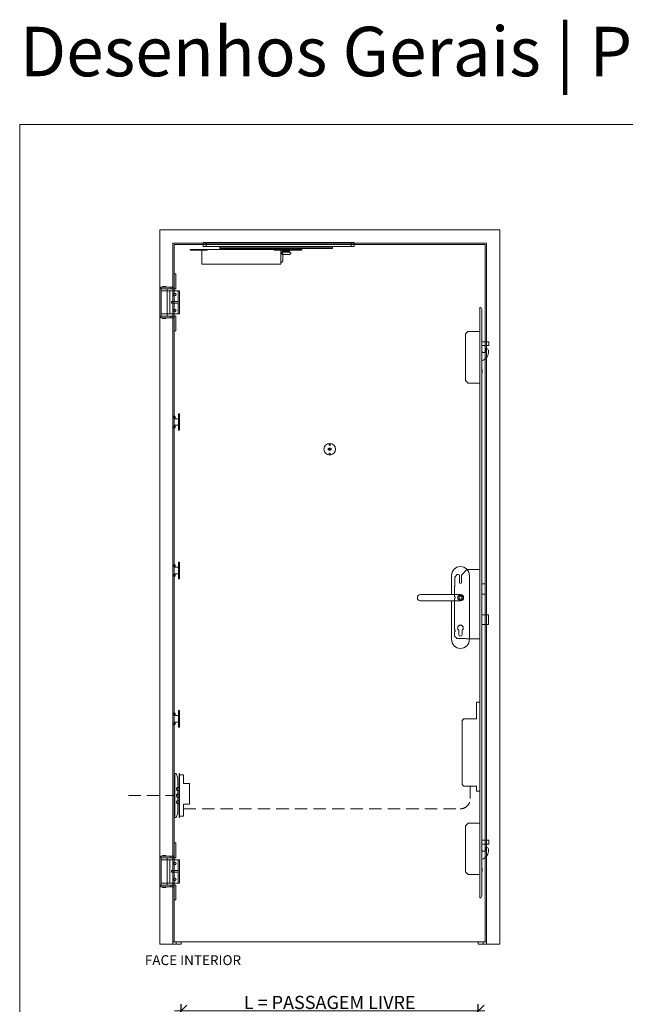
# Model space of a CAD drawing. Units: millimetres. Extents: x 11801 to 21300, y 709 to 6879.
# Drawn here: x 11801 to 13635, y 3894 to 6879 of the extents above; entities that cross this region are included whole.
import ezdxf

# ---------------------------------------------------------------- set-up
doc = ezdxf.new("R2010")
doc.units = ezdxf.units.MM
doc.linetypes.add('DASHED2', pattern=[0.375, 0.25, -0.125])
doc.layers.get('0').update_dxf_attribs({"lineweight": 0})
doc.layers.get('Defpoints').update_dxf_attribs({"lineweight": 0})
for name, color, linetype, lineweight in [('TRIA_06_ARO-FOLHA', 7, 'Continuous', 0), ('TRIA_Acessórios', 7, 'Continuous', 0), ('TRIA_Acessórios Ocultos', 252, 'Continuous', 0), ('TRIA_Aro + Folha', 7, 'Continuous', 0), ('TRIA_Dimensions 1-20', 1, 'Continuous', 0), ('TRIA_Layout', 7, 'Continuous', 0), ('TRIA_Textos', 7, 'Continuous', 0)]:
    doc.layers.add(name, color=color, linetype=linetype, lineweight=lineweight)
doc.styles.add('25', font='swisscl.ttf', dxfattribs={"height": 50})
doc.styles.add('GENERATED_STYLE_1', font='swisscl.ttf', dxfattribs={"height": 12})
doc.dimstyles.new('Dimensions 1-20', dxfattribs={"dimtxt": 45, "dimasz": 0.035, "dimexe": 20, "dimexo": 5, "dimgap": 10, "dimtad": 1, "dimdec": 0, "dimzin": 0, "dimdsep": 46, "dimtxsty": '25', "dimblk": 'OBLIQUE', "dimcen": 0, "dimdle": 20, "dimclrd": 256, "dimclre": 256, "dimclrt": 256, "dimadec": 0, "dimazin": 0, "dimtfac": 1, "dimtdec": 0, "dimtofl": 0, "dimtmove": 0, "dimatfit": 3, "dimldrblk": 'OBLIQUE', "dimfxl": 1, "dimtolj": 1, "dimtzin": 0, "dimlwd": -1, "dimarcsym": 0})

# ---------------------------------------------------------------- blocks, each defined once
blk = doc.blocks.new('zw$E3DA')
at = {"layer": 'TRIA_Acessórios'}
for p, q in [((-27, -126.9), (-27, 67.1)), ((27, 9.5), (27, 67.1)), ((0, 9.5), (29.5, 9.5)), ((29.5, 9.5), (91.5, 9.5)), ((91.5, 9.5), (121, 9.5)), ((29.5, -9.5), (0, -9.5)), ((27, -126.9), (27, -9.5)), ((91.5, -9.5), (29.5, -9.5)), ((121, -9.5), (91.5, -9.5)), ((-5.2, -98.9), (-5.2, -112)), ((5.2, -112), (5.2, -98.9))]:
    blk.add_line(p, q, dxfattribs=at)
for centre, radius, start, end in [((0, 67.1), 27, 0, 180), ((0, 0), 9.5, 90, 270), ((121, 0), 9.5, 270, 90), ((0, -92), 8.65, 90, 180), ((0, -92), 8.65, 0, 90), ((0, -92), 8.65, 180, 233.4606), ((0, -112), 5.15, 180, 0), ((0, -92), 8.65, 306.5394, 0), ((0, -126.9), 27, 180, 0)]:
    blk.add_arc(centre, radius, start, end, dxfattribs=at)
blk = doc.blocks.new('zw$7DED')
at = {"layer": 'TRIA_Acessórios Ocultos'}
for p, q in [((38.7, 86.5), (43.7, 86.5)), ((38.7, 46.2), (38.7, 86.5)), ((43.7, 41.2), (43.7, 86.5)), ((38.7, 46.2), (-1.3, 46.2)), ((-1.3, 46.2), (-1.3, 41.2)), ((43.7, 41.2), (-1.3, 41.2)), ((0, -41.2), (0, 41.2)), ((55.1, 35), (0, 35)), ((3.9, 48.2), (3.9, 46.2)), ((3.9, 48.2), (13.6, 48.2)), ((13.6, 46.2), (13.6, 48.2)), ((17.5, -41.2), (17.5, 41.2)), ((26.1, 35), (26.1, -35)), ((28.7, 46.2), (28.7, 41.2)), ((51.1, 35), (51.1, -35)), ((55.1, 35), (55.1, -35)), ((51.1, 2.6), (30.6, 2.6)), ((30.6, -2.6), (30.6, 2.6)), ((30.6, -2.6), (51.1, -2.6)), ((-1.3, -41.2), (-1.3, -46.2)), ((-1.3, -41.2), (43.7, -41.2)), ((-1.3, -46.2), (38.7, -46.2)), ((0, -35), (55.1, -35)), ((3.9, -46.2), (3.9, -48.2)), ((3.9, -48.2), (13.6, -48.2)), ((13.6, -48.2), (13.6, -46.2)), ((28.7, -41.2), (28.7, -46.2)), ((38.7, -86.5), (38.7, -46.2)), ((43.7, -86.5), (43.7, -41.2)), ((43.7, -86.5), (38.7, -86.5))]:
    blk.add_line(p, q, dxfattribs=at)
for centre in [(40.6, 24.1), (40.6, -24.1)]:
    blk.add_circle(centre, 3.95, dxfattribs=at)
blk = doc.blocks.new('zw$F339')
at = {"layer": 'TRIA_Acessórios Ocultos'}
for p, q in [((-15.3, 17.5), (-16.9, 17.5)), ((-15.3, 17.5), (-14.3, 17.5)), ((-14.4, 11), (-14.4, 16.5)), ((-3, 10), (-13.5, 10)), ((-13.4, 16.5), (-13.4, 11)), ((-3, 25), (-3, -25)), ((-3, 25), (0, 25)), ((0, 25), (0, -25)), ((-15.3, -17.5), (-16.9, -17.5)), ((-14.3, -17.5), (-15.3, -17.5)), ((-14.4, -11), (-14.4, -16.5)), ((-3, -10), (-13.5, -10)), ((-13.4, -16.5), (-13.4, -11)), ((0, -25), (-3, -25))]:
    blk.add_line(p, q, dxfattribs=at)
for centre, radius, start, end in [((32.5, 0), 53, 161.477, 198.523), ((-16.9, 16.6), 0.945, 91.0672, 162.644), ((-15.4, 16.5), 0.971, 358.2746, 88.1638), ((-13.4, 11), 0.971, 178.2746, 268.1638), ((-14.4, 16.5), 0.971, 358.2746, 88.1638), ((-12.4, 11), 0.971, 178.2746, 268.1638), ((-16.9, -16.6), 0.945, 197.356, 268.9328), ((-15.4, -16.5), 0.971, 271.8362, 1.7254), ((-13.4, -11), 0.971, 91.8362, 181.7254), ((-14.4, -16.5), 0.971, 271.8362, 1.7254), ((-12.4, -11), 0.971, 91.8362, 181.7254)]:
    blk.add_arc(centre, radius, start, end, dxfattribs=at)
blk = doc.blocks.new('zw$EB8C')
at = {"layer": 'TRIA_Acessórios Ocultos'}
for p, q in [((905, 512.5), (893, 512.5)), ((893, 512.5), (893, 486.5)), ((905, 516.5), (905, 383.5)), ((906.5, 515), (906.5, 385)), ((910.6, 502.5), (915, 516.5)), ((919, 516.5), (915, 516.5)), ((919, 383.5), (919, 516.5)), ((875, 486.5), (893, 486.5)), ((875, 424.5), (875, 486.5)), ((910.6, 397.5), (910.6, 502.5)), ((911.9, 474.4), (906.5, 474.4)), ((906.5, 465.7), (911.9, 465.7)), ((911.9, 454.4), (906.5, 454.4)), ((914.2, 472.1), (914.2, 468)), ((914.2, 452.1), (914.2, 448)), ((875, 424.5), (893, 424.5)), ((893, 424.5), (893, 387.5)), ((906.5, 445.7), (911.9, 445.7)), ((911.9, 434.4), (906.5, 434.4)), ((906.5, 425.7), (911.9, 425.7)), ((914.2, 432.1), (914.2, 428)), ((915, 383.5), (910.6, 397.5)), ((905, 387.5), (893, 387.5)), ((915, 383.5), (919, 383.5))]:
    blk.add_line(p, q, dxfattribs=at)
for centre, radius, start, end in [((905, 515), 1.5, 0, 90), ((911.9, 472.1), 2.3, 0, 90), ((911.9, 468), 2.3, 270, 0), ((911.9, 452.1), 2.3, 0, 90), ((911.9, 448), 2.3, 270, 0), ((911.9, 432.1), 2.3, 0, 90), ((911.9, 428), 2.3, 270, 0), ((905, 385), 1.5, 270, 0)]:
    blk.add_arc(centre, radius, start, end, dxfattribs=at)
blk = doc.blocks.new('zw$7517')
blk.add_lwpolyline([(-4.6, 4.5), (4.4, 4.5), (4.4, -4.5), (-4.6, -4.5)], close=True)
at = {"layer": 'TRIA_Acessórios Ocultos'}
for p, q in [((-61.4, 879.8), (-64.3, 873.8)), ((-64.3, -903.8), (-64.3, 873.8)), ((-60, 880), (-61.1, 879.9)), ((-58.2, 880), (-60, 880)), ((-58.2, 880), (-58.2, -900)), ((-58.2, 806.7), (-22.3, 806.7)), ((-22.3, 806.7), (-15.4, 799.7)), ((-15.4, 799.7), (-15.4, 658.7)), ((-85.5, 764.3), (-85.5, 775.7)), ((-85.3, 747), (-85.1, 748.9)), ((-85.3, 746.3), (-85.3, 747)), ((-85.2, 776), (-82, 776)), ((-82, 764), (-85.2, 764)), ((-82, 776), (-80.2, 776)), ((-80.2, 764), (-82, 764)), ((-80.2, 776), (-78.4, 776)), ((-78.4, 764), (-80.2, 764)), ((-78.4, 776), (-64.3, 776)), ((-78.4, 764), (-64.3, 764)), ((-78.3, 755.4), (-76.4, 755.7)), ((-76.3, 746.3), (-76.3, 746.2)), ((-75.9, 755.2), (-76.2, 748.8)), ((-66.1, 743.7), (-65.3, 746.8)), ((-64.4, 747.5), (-64.3, 747.5)), ((-73.3, 743), (-67.1, 743)), ((-65.2, 694.2), (-65.8, 690.6)), ((-65.8, 683.1), (-65.8, 690.1)), ((-64.3, 694.3), (-65, 694.3)), ((-65.8, 682.6), (-65.2, 679)), ((-65, 678.9), (-64.3, 678.9)), ((-15.4, 658.7), (-23.4, 650.7)), ((-23.4, 650.7), (-58.2, 650.7)), ((-58.2, 85.8), (-20.8, 85.8)), ((-20.6, 85.8), (-20.8, 85.8)), ((-19.7, 85.3), (-19.9, 85.5)), ((-19.7, 85.3), (-3.7, 69.4)), ((-3.3, 46), (-3.3, 67.9)), ((3.2, 66.6), (3.2, 46)), ((8.3, 70.1), (6.7, 70.1)), ((16.2, 63.6), (10.7, 69.1)), ((17.2, 33.6), (17.2, 61.2)), ((-74.7, 41.4), (-74.7, 41.6)), ((-74.7, 40), (-74.7, 41.4)), ((-74.7, 12.4), (-74.7, 40)), ((-64.3, 42.2), (-74.3, 42.2)), ((-74.3, 42.2), (-74.3, 42.2)), ((18.2, 32.6), (17.2, 33.6)), ((18.2, 3.1), (18.2, 32.6)), ((-74.7, 11), (-74.7, 12.4)), ((-74.7, 10.8), (-74.7, 11)), ((-74.3, 10.2), (-64.3, 10.2)), ((-74.3, 10.2), (-74.3, 10.2)), ((18.2, -3.5), (18.2, -4.3)), ((18.2, -5), (18.2, -4.3)), ((18.2, -5), (18.2, -73.5)), ((-85, -81.1), (-85, -52.1)), ((-84.5, -51.6), (-84.2, -51.6)), ((-84.2, -51.6), (-64.3, -51.6)), ((-84.2, -81.6), (-84.5, -81.6)), ((-64.3, -81.6), (-84.2, -81.6)), ((18.2, -77), (18.2, -73.5)), ((18.2, -96.9), (18.2, -77)), ((-5.1, -98.9), (-5.1, -112)), ((5.1, -112), (5.1, -98.9)), ((17.7, -116.5), (11.2, -123)), ((17.7, -116.5), (17.9, -116.3)), ((18.2, -103.5), (18.2, -103.1)), ((18.2, -103.5), (18.2, -115.4)), ((18.2, -115.6), (18.2, -115.4)), ((-58.2, -124.5), (-17, -124.5)), ((-17, -124.5), (-14.3, -123.5)), ((-14.3, -123.5), (-12.3, -123.5)), ((10, -123.5), (-12.3, -123.5)), ((10, -123.5), (10.3, -123.5)), ((11, -123.2), (11.2, -123)), ((-48.2, -317), (-58.2, -317)), ((-48.2, -317), (-48.2, -367)), ((-10.4, -367), (-48.2, -367)), ((-10.4, -367), (-5.4, -372)), ((-5.4, -566.3), (-5.4, -372)), ((-5.4, -566.3), (-10.4, -571.3)), ((-48.2, -586.3), (-58.2, -586.3)), ((-10.4, -571.3), (-48.2, -571.3)), ((-48.2, -571.3), (-48.2, -586.3)), ((-58.2, -683.6), (-23.4, -683.6)), ((-23.4, -683.6), (-15.4, -691.6)), ((-15.4, -691.6), (-15.4, -831.6)), ((-85.5, -735.6), (-64.3, -735.6)), ((-85.5, -747.6), (-85.5, -735.6)), ((-85.5, -747.6), (-64.3, -747.6)), ((-85.3, -764.6), (-85.1, -762.7)), ((-85.3, -765.3), (-85.3, -764.6)), ((-78.3, -756.2), (-76.4, -755.9)), ((-76.3, -765.3), (-76.3, -765.4)), ((-75.9, -756.4), (-76.2, -762.8)), ((-73.3, -768.6), (-67.1, -768.6)), ((-66.1, -767.9), (-65.3, -764.8)), ((-64.4, -764.1), (-64.3, -764.1)), ((-65.2, -817.4), (-65.8, -821)), ((-65.8, -828.5), (-65.8, -821.5)), ((-65.8, -829), (-65.2, -832.6)), ((-64.3, -817.2), (-65, -817.2)), ((-65, -832.7), (-64.3, -832.7)), ((-15.4, -831.6), (-23.4, -839.6)), ((-23.4, -839.6), (-58.2, -839.6)), ((-64.3, -903.8), (-61.4, -909.8)), ((-61.1, -909.9), (-60, -910)), ((-60, -910), (-58.2, -910)), ((-58.2, -900), (-58.2, -900.5)), ((-58.2, -900.5), (-58.2, -906.6)), ((-58.2, -906.6), (-58.2, -909.1)), ((-58.2, -909.1), (-58.2, -910))]:
    blk.add_line(p, q, dxfattribs=at)
at = {"layer": 'TRIA_Acessórios Ocultos', "flags": 128}
for points in [[(-76.2, 748.8), (-76.2, 748), (-76.3, 747.1), (-76.3, 746.3)], [(-74.3, 42.2), (-74.4, 42.2), (-74.5, 42.1), (-74.6, 42), (-74.7, 41.8), (-74.7, 41.7), (-74.7, 41.6), (-74.7, 41.6)], [(-74.3, 10.2), (-74.4, 10.2), (-74.5, 10.3), (-74.6, 10.4), (-74.7, 10.6), (-74.7, 10.7), (-74.7, 10.8), (-74.7, 10.8)], [(-76.2, -762.8), (-76.2, -763.6), (-76.3, -764.5), (-76.3, -765.3)]]:
    blk.add_lwpolyline(points, dxfattribs=at)
at = {"layer": 'TRIA_Acessórios Ocultos'}
blk.add_circle((0, 0), 8.1, dxfattribs=at)
for centre, radius, start, end in [((-61.1, 879.6), 0.3, 94.0192, 153.7227), ((-61.1, 879.6), 0.3, 94.0192, 153.7227), ((-85.2, 775.7), 0.3, 90, 180), ((-85.2, 764.3), 0.3, 180, 270), ((-52.4, 747), 33, 181.2429, 210), ((-76.8, 747), 8.5, 100, 167.2053), ((-76.4, 755.2), 0.5, 357, 100), ((-64.4, 746.5), 1, 90, 165), ((-59.3, 743), 25, 210, 258.4121), ((-73.3, 746), 3, 177, 270), ((-67.1, 744), 1, 270, 345), ((-62.9, 690.1), 3, 170, 180), ((-65, 694.2), 0.2, 90, 170), ((-62.9, 683.1), 3, 180, 190), ((-65, 679.1), 0.2, 190, 270), ((-20.6, 84.8), 1, 45, 90), ((-5.8, 67.9), 2.5, 0.0015, 35.9495), ((6.7, 66.6), 3.5, 90, 180), ((8.3, 66.6), 3.5, 45, 90), ((13.7, 61.2), 3.5, 0, 45), ((0, 46), 3.25, 180, 0), ((19, 0), 3.2, 104.4775, 180), ((19, 0), 3.2, 180, 249.43), ((17.7, -3.5), 0.5, 0, 69.43), ((-84.5, -52.1), 0.5, 90.0285, 179.9784), ((-84.5, -81.1), 0.5, 179.9708, 270.0258), ((0, -92), 8.65, 306.5394, 233.4606), ((0, -112), 5.15, 180, 0), ((19, -100), 3.2, 104.4771, 255.5225), ((17.2, -115.6), 1, 315, 0), ((10.3, -122.5), 1, 270, 315), ((-52.4, -764.6), 33, 181.2429, 210), ((-76.8, -764.6), 8.5, 100, 167.2053), ((-76.4, -756.4), 0.5, 357, 100), ((-73.3, -765.6), 3, 177, 270), ((-67.1, -767.6), 1, 270, 345), ((-64.4, -765.1), 1, 90, 165), ((-59.3, -768.6), 25, 210, 258.4121), ((-62.9, -821.5), 3, 170, 180), ((-62.9, -828.5), 3, 180, 190), ((-65, -817.5), 0.2, 90, 170), ((-65, -832.6), 0.2, 190, 270), ((-61.1, -909.6), 0.3, 206.2634, 265.9758), ((-61.1, -909.6), 0.3, 206.2634, 265.9758)]:
    blk.add_arc(centre, radius, start, end, dxfattribs=at)
blk = doc.blocks.new('zw$929E')
at = {"layer": 'TRIA_Acessórios'}
for p, q in [((-4.2, 0.1), (-3.5, 0.1)), ((-4.2, -0.3), (-4.2, 0.1)), ((-3.5, 0.1), (-3.5, -0.3)), ((-3.1, 1.1), (-1.6, 1.1)), ((-3.1, 0.6), (-3.1, 1.1)), ((-2.3, 0.6), (-3.1, 0.6)), ((-2.3, -0.3), (-2.3, 0.6)), ((-1.6, 1.1), (-1.6, -0.2)), ((0.7, 1.1), (-1.4, 1.1)), ((-1.4, 1.1), (-1.4, 0.6)), ((-1.4, 0.6), (-1.4, 0.3)), ((-1.4, 0.3), (-1.4, -0.7)), ((-0.8, -0.7), (-0.8, 0.6)), ((-0.8, 0.6), (0.5, 0.6)), ((0.5, 0.6), (0.5, -0.7)), ((1.2, -0.7), (1.2, 0.6)), ((1.4, -0.7), (1.4, 0.6)), ((1.8, 1.1), (3.8, 1.1)), ((2, 0.6), (2, -0.7)), ((3.8, 0.6), (2, 0.6)), ((3.4, 0.4), (2.3, 0.4)), ((2.3, 0.4), (2.3, 0)), ((2.3, 0), (3.4, 0)), ((3.4, 0), (3.4, 0.4)), ((3.8, 1.1), (3.8, 0.6)), ((-2.2, -0.7), (-3.7, -0.7)), ((-3.5, -0.3), (-2.3, -0.3)), ((-1.4, -0.7), (-0.8, -0.7)), ((0.5, -0.7), (1.2, -0.7)), ((2, -0.7), (1.4, -0.7))]:
    blk.add_line(p, q, dxfattribs=at)
for centre, radius in [((0, 0), 17.5), ((0, 14), 2.5), ((0, -14), 2.5)]:
    blk.add_circle(centre, radius, dxfattribs=at)
for points, knots in [([(-5, 0.2), (-5, 0.4), (-4.9, 0.8), (-4.6, 1.3), (-4.2, 1.8), (-3.5, 2.2), (-2.5, 2.6), (-1.4, 2.9), (-0.5, 2.9), (-0.1, 2.9)], [0, 0, 0, 0, 0.093993, 0.191712, 0.298878, 0.417804, 0.594625, 0.789974, 1, 1, 1, 1]), ([(-0.1, -2.6), (-0.5, -2.6), (-1.4, -2.5), (-2.5, -2.2), (-3.5, -1.9), (-4.2, -1.4), (-4.6, -0.9), (-4.9, -0.4), (-5, 0), (-5, 0.2)], [0, 0, 0, 0, 0.210431, 0.40615, 0.583241, 0.702239, 0.809297, 0.906655, 1, 1, 1, 1]), ([(-0.1, 2.7), (-0.5, 2.7), (-1.4, 2.7), (-2.5, 2.4), (-3.4, 2.1), (-4, 1.6), (-4.5, 1.2), (-4.8, 0.7), (-4.8, 0.3), (-4.8, 0.2)], [0, 0, 0, 0, 0.218405, 0.417585, 0.595019, 0.712847, 0.817725, 0.911729, 1, 1, 1, 1]), ([(-4.8, 0.2), (-4.8, 0), (-4.8, -0.4), (-4.5, -0.8), (-4, -1.3), (-3.4, -1.7), (-2.5, -2.1), (-1.4, -2.3), (-0.5, -2.4), (-0.1, -2.4)], [0, 0, 0, 0, 0.08756, 0.181165, 0.285912, 0.403805, 0.581518, 0.781108, 1, 1, 1, 1]), ([(-0.1, 2.9), (0.3, 2.9), (1.1, 2.9), (2.3, 2.6), (3.2, 2.2), (3.9, 1.8), (4.4, 1.3), (4.7, 0.8), (4.7, 0.4), (4.8, 0.2)], [0, 0, 0, 0, 0.210299, 0.405595, 0.582206, 0.700978, 0.80807, 0.905842, 1, 1, 1, 1]), ([(4.6, 0.2), (4.6, 0.3), (4.5, 0.7), (4.2, 1.2), (3.8, 1.6), (3.1, 2.1), (2.3, 2.4), (1.1, 2.7), (0.3, 2.7), (-0.1, 2.7)], [0, 0, 0, 0, 0.088454, 0.182519, 0.287327, 0.405002, 0.582223, 0.78134, 1, 1, 1, 1]), ([(4.8, 0.2), (4.7, 0), (4.7, -0.4), (4.4, -0.9), (3.9, -1.4), (3.2, -1.9), (2.3, -2.2), (1.1, -2.5), (0.3, -2.6), (-0.1, -2.6)], [0, 0, 0, 0, 0.093508, 0.190918, 0.297901, 0.416746, 0.593628, 0.789295, 1, 1, 1, 1]), ([(-0.1, -2.4), (0.3, -2.4), (1.1, -2.3), (2.3, -2.1), (3.1, -1.7), (3.8, -1.3), (4.2, -0.8), (4.5, -0.4), (4.6, 0), (4.6, 0.2)], [0, 0, 0, 0, 0.219147, 0.418676, 0.596177, 0.713916, 0.818592, 0.912258, 1, 1, 1, 1]), ([(1.1, 0.9), (1, 1), (0.9, 1.1), (0.8, 1.1), (0.7, 1.1)], [0, 0, 0, 0, 0.558099, 1, 1, 1, 1]), ([(1.2, 0.6), (1.2, 0.7), (1.2, 0.8), (1.1, 0.9), (1.1, 0.9)], [0, 0, 0, 0, 0.557447, 1, 1, 1, 1]), ([(1.4, 0.6), (1.4, 0.7), (1.4, 0.8), (1.5, 0.9), (1.5, 0.9)], [0, 0, 0, 0, 0.558931, 1, 1, 1, 1]), ([(1.5, 0.9), (1.6, 1), (1.7, 1.1), (1.8, 1.1), (1.8, 1.1)], [0, 0, 0, 0, 0.559648, 1, 1, 1, 1]), ([(-4.1, -0.6), (-4.1, -0.5), (-4.2, -0.4), (-4.2, -0.3), (-4.2, -0.3)], [0, 0, 0, 0, 0.615908, 1, 1, 1, 1]), ([(-3.7, -0.7), (-3.8, -0.7), (-3.9, -0.7), (-4, -0.6), (-4.1, -0.6)], [0, 0, 0, 0, 0.557451, 1, 1, 1, 1]), ([(-1.8, -0.6), (-1.9, -0.6), (-2, -0.7), (-2.1, -0.7), (-2.2, -0.7)], [0, 0, 0, 0, 0.571767, 1, 1, 1, 1]), ([(-1.6, -0.2), (-1.6, -0.3), (-1.6, -0.3), (-1.7, -0.5), (-1.7, -0.5), (-1.8, -0.6)], [0, 0, 0, 0, 0.27101, 0.539577, 1, 1, 1, 1])]:
    blk.add_open_spline(points, degree=3, knots=knots, dxfattribs=at)
blk = doc.blocks.new('zw$3D3A')
at = {"layer": 'TRIA_Acessórios Ocultos'}
for p, q in [((-916, -14), (-916, 0)), ((-916, 0), (0, 0)), ((-898, 0), (-898, -4.8)), ((-898, -6), (-898, 0)), ((-898, 0), (-898, -6)), ((-18, 0), (-18, -4.8)), ((-18, -6), (-18, 0)), ((-18, 0), (-18, -6)), ((0, -24), (0, 0)), ((-994, -42), (-994, -48)), ((-893.4, -42), (-994, -42)), ((-994, -48), (-891.4, -48)), ((-924.4, -132), (-924.4, -48)), ((-916, -14), (-916, -24)), ((-916, -24), (0, -24)), ((-898, -4.8), (-898, -19)), ((-898, -19), (-898, -24)), ((-893.4, -42), (-893.4, -48)), ((-891.4, -48), (-891.4, -42)), ((-485.4, -42), (-891.4, -42)), ((-815, -37.4), (-815, -29.4)), ((-131, -29.4), (-815, -29.4)), ((-131, -37.4), (-815, -37.4)), ((-808, -27), (-807.4, -26.4)), ((-808, -27), (-808, -29.4)), ((-772.6, -26.4), (-807.4, -26.4)), ((-804, -38.9), (-805.2, -42)), ((-776, -38.9), (-804, -38.9)), ((-801.7, -37.4), (-802.3, -38.9)), ((-796.6, -37.4), (-796, -38.9)), ((-784.1, -38.9), (-783.5, -37.4)), ((-777.8, -38.9), (-778.4, -37.4)), ((-776, -38.9), (-774.9, -42)), ((-772, -27), (-772.6, -26.4)), ((-772, -27), (-772, -29.4)), ((-485.4, -48), (-485.4, -42)), ((-318, -48), (-485.4, -48)), ((-483.4, -42), (-483.4, -48)), ((-483.4, -42), (-431.1, -42)), ((-444.4, -132), (-444.4, -48)), ((-437.1, -58.2), (-440.4, -61.5)), ((-434, -58.2), (-437.1, -58.2)), ((-436, -48), (-436, -53.2)), ((-392, -53.2), (-436, -53.2)), ((-436, -57.2), (-436, -53.2)), ((-434.1, -57.2), (-436, -57.2)), ((-434, -57.2), (-434.1, -57.2)), ((-434, -57.2), (-434, -58.2)), ((-394.1, -57.2), (-434, -57.2)), ((-394, -58.2), (-434, -58.2)), ((-420.1, -42), (-431.1, -42)), ((-408.1, -42), (-420.1, -42)), ((-397.1, -42), (-408.1, -42)), ((-397.1, -42), (-318, -42)), ((-394, -57.2), (-394.1, -57.2)), ((-394, -57.2), (-394, -58.2)), ((-392, -57.2), (-394, -57.2)), ((-391, -58.2), (-394, -58.2)), ((-392, -48), (-392, -53.2)), ((-392, -57.2), (-392, -53.2)), ((-391, -58.2), (-384.3, -64.9)), ((-318, -42), (-318, -48)), ((-182, -24), (-182, -24.6)), ((-182, -24.6), (-172, -24.6)), ((-172, -24.6), (-168, -28.6)), ((-172, -24.6), (-140, -24.6)), ((-168, -28.6), (-144, -28.6)), ((-164.4, -29.4), (-164.4, -28.6)), ((-147.6, -29.4), (-147.6, -28.6)), ((-144, -28.6), (-140, -24.6)), ((-140, -24.6), (-130, -24.6)), ((-131, -37.4), (-131, -29.4)), ((-130, -24.6), (-130, -24)), ((-18, -4.8), (-18, -19)), ((-18, -19), (-18, -24)), ((-443.7, -64.9), (-444.4, -65.6)), ((-444.4, -116.9), (-440.4, -120.9)), ((-440.4, -61.5), (-443.7, -64.9)), ((-443.7, -66.4), (-435.4, -73.3)), ((-438.9, -61.6), (-432, -69.8)), ((-432, -112.6), (-438.9, -120.8)), ((-435.4, -73.3), (-432, -73.3)), ((-432, -73.3), (-432, -69.8)), ((-432, -73.3), (-392.6, -73.3)), ((-432, -112.6), (-432, -73.3)), ((-392.6, -73.3), (-384.4, -66.4)), ((-444.4, -132), (-924.4, -132))]:
    blk.add_line(p, q, dxfattribs=at)
for centre, start, end in [((-443, -65.6), 135, 230.051), ((-439.7, -62.2), 39.949, 135), ((-385, -65.6), 309.949, 45), ((-439.7, -120.2), 225, 320.051)]:
    blk.add_arc(centre, 0.99, start, end, dxfattribs=at)
blk = doc.blocks.new('zw$CF01')
at = {"layer": 'TRIA_Acessórios Ocultos', "xscale": 0.5, "yscale": 0.5, "zscale": 0.5}
blk.add_blockref('zw$3D3A', (529.4, 181.5), dxfattribs=at)
blk = doc.blocks.new('_Oblique')
at = {"color": 0, "linetype": 'ByBlock', "lineweight": -2}
blk.add_line((-500, -500), (500, 500), dxfattribs=at)
blk = doc.blocks.new('*D34')
at = {"layer": 'Defpoints', "color": 0}
for p in [(12289.8, 3873.6), (12289.8, 3762.2), (13189.8, 3762.2)]:
    blk.add_point(p, dxfattribs=at)
at = {"layer": 'TRIA_Dimensions 1-20', "linetype": 'Continuous', "lineweight": -2, "ltscale": 10}
for p, q in [((12289.8, 3767.2), (12289.8, 3893.6)), ((13189.8, 3767.2), (13189.8, 3893.6))]:
    blk.add_line(p, q, dxfattribs=at)
at = {"layer": 'TRIA_Dimensions 1-20', "ltscale": 10}
blk.add_line((13209.8, 3873.6), (12269.8, 3873.6), dxfattribs=at)
at = {"layer": 'TRIA_Dimensions 1-20', "xscale": 0.035, "yscale": 0.035, "zscale": 0.035, "rotation": 180}
blk.add_blockref('_Oblique', (12289.8, 3873.6), dxfattribs=at)
at = {"layer": 'TRIA_Dimensions 1-20', "xscale": 0.035, "yscale": 0.035, "zscale": 0.035}
blk.add_blockref('_Oblique', (13189.8, 3873.6), dxfattribs=at)
at = {"layer": 'TRIA_Dimensions 1-20', "insert": (12739.8, 3899.3), "char_height": 50, "attachment_point": 5, "style": '25'}
blk.add_mtext('\\A1;\\fArial|b0|i0|c0|p34;\\H0.8x;L = PASSAGEM LIVRE', dxfattribs=at)

msp = doc.modelspace()

# ---------------------------------------------------------------- linework, layer by layer
at = {"layer": 'TRIA_06_ARO-FOLHA', "color": 7, "linetype": 'Continuous'}
for p, q in [((12289.8, 4076.4), (12224.8, 4076.4)), ((13254.8, 4076.4), (13189.8, 4076.4))]:
    msp.add_line(p, q, dxfattribs=at)
at = {"layer": 'TRIA_Acessórios Ocultos', "color": 253, "linetype": 'DASHED2', "ltscale": 150}
for p, q in [((13165.2, 4555), (13165.2, 4516.4)), ((12129.8, 4526.4), (12270.8, 4526.4)), ((12296.8, 4486.4), (13135.2, 4486.4))]:
    msp.add_line(p, q, dxfattribs=at)
msp.add_arc((13135.2, 4516.4), 30, 270, 360, dxfattribs=at)
at = {"layer": 'TRIA_Aro + Folha'}
for p, q in [((11800.7, 709.3), (11800.7, 6560.4)), ((12224.8, 6241.4), (12224.8, 4076.4)), ((12224.8, 6241.4), (13254.8, 6241.4)), ((13254.8, 6241.4), (13254.8, 4076.4)), ((13214.8, 6201.4), (12264.8, 6201.4)), ((12264.8, 6201.4), (12264.8, 4076.4)), ((12268.8, 6197.4), (12268.8, 4083.4)), ((13210.8, 6197.4), (12268.8, 6197.4)), ((13210.8, 4083.4), (13210.8, 6197.4)), ((13214.8, 4076.4), (13214.8, 6201.4)), ((12264.8, 4083.4), (13214.8, 4083.4)), ((12274.8, 4083.4), (12274.8, 4076.4)), ((12289.8, 4076.4), (12289.8, 4083.4)), ((13189.8, 4083.4), (13189.8, 4076.4)), ((13204.8, 4076.4), (13204.8, 4083.4))]:
    msp.add_line(p, q, dxfattribs=at)
at = {"layer": 'TRIA_Layout'}
msp.add_line((11800.7, 6560.4), (16050.3, 6560.4), dxfattribs=at)

# ---------------------------------------------------------------- block references
at = {"layer": 'TRIA_Acessórios', "xscale": -1}
msp.add_blockref('zw$E3DA', (13135.9, 5126.4), dxfattribs=at)
at = {"layer": 'TRIA_Acessórios Ocultos'}
for name, p in [('zw$CF01', (12284.8, 6021.9)), ('zw$7DED', (12229.7, 6021.4)), ('zw$F339', (12284.8, 5658.9)), ('zw$929E', (12739.8, 5576.4)), ('zw$F339', (12284.8, 5208.9)), ('zw$F339', (12284.8, 4758.9)), ('zw$7DED', (12229.7, 4296.4))]:
    msp.add_blockref(name, p, dxfattribs=at)
at = {"layer": 'TRIA_Acessórios Ocultos', "xscale": -1}
for name, p in [('zw$7517', (13135.9, 5126.4)), ('zw$EB8C', (13189.8, 4076.4))]:
    msp.add_blockref(name, p, dxfattribs=at)

# ---------------------------------------------------------------- texts
at = {"layer": 'TRIA_Layout', "insert": (11800.7, 6762.6), "char_height": 150, "width": 4249.676, "attachment_point": 4, "style": 'GENERATED_STYLE_1'}
msp.add_mtext('Desenhos Gerais | PLANO SECURITY', dxfattribs=at)
at = {"layer": 'TRIA_Textos', "style": 'GENERATED_STYLE_1'}
msp.add_text('FACE INTERIOR', height=30.023, dxfattribs=at).set_placement((12179.8, 4012.5))

# ---------------------------------------------------------------- dimensions: what is measured, and where the dimension line sits
at = {"layer": 'TRIA_Dimensions 1-20', "linetype": 'Continuous', "ltscale": 10}
dim = msp.add_linear_dim(base=(12289.8, 3873.6), p1=(13189.8, 3762.2), p2=(12289.8, 3762.2), angle=180, text='\\fArial|b0|i0|c0|p34;\\H0.8x;L = PASSAGEM LIVRE', dimstyle='Dimensions 1-20', override={"dimgap": 5, "dimtxsty": '25', "dimblk": 'Oblique'}, dxfattribs=at)
dim.commit()
dim.dimension.update_dxf_attribs({"geometry": '*D34', "text_midpoint": (12739.8, 3899.3)})

doc.saveas('drawing.dxf')
